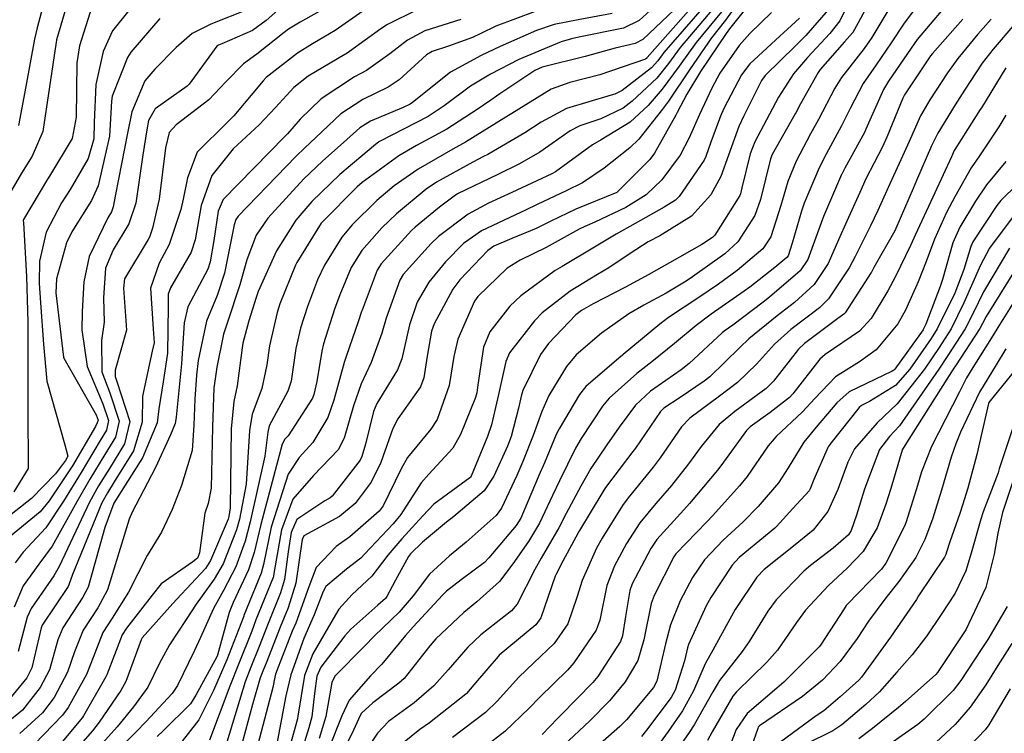
# Model space of a CAD drawing. Units: millimetres. Extents: x 773861 to 777178, y 8148774 to 8150698.
# Drawn here: x 774525 to 774552, y 8149801 to 8149820 of the extents above; entities that cross this region are included whole.
import ezdxf

# ---------------------------------------------------------------- set-up
doc = ezdxf.new("R2010")
doc.units = ezdxf.units.MM
doc.header["$MEASUREMENT"] = 0
doc.layers.add('T-CUR-MAE', color=36, linetype='Continuous')
doc.layers.add('T-CUR-SEC', color=37, linetype='Continuous')

msp = doc.modelspace()

# ---------------------------------------------------------------- linework, layer by layer
at = {"layer": 'T-CUR-MAE', "flags": 128}
for points, elevation in [([(774543.4985, 8149821.1618), (774541.8033, 8149819.2388), (774541.795, 8149819.2285), (774541.7875, 8149819.2192), (774541.7558, 8149819.1983), (774540.5094, 8149818.7734), (774539.6965, 8149818.5636), (774539.1858, 8149818.3801), (774538.1134, 8149817.7176), (774538.0766, 8149817.6937), (774537.9504, 8149817.6155), (774536.86, 8149816.9388), (774536.5162, 8149816.7441), (774535.5646, 8149816.1981), (774534.9191, 8149815.7473), (774534.4474, 8149815.3475), (774533.7679, 8149814.6846), (774533.491, 8149814.3536), (774533.0183, 8149813.5921), (774532.8306, 8149813.186), (774532.5557, 8149812.465), (774532.3654, 8149811.8738), (774532.2396, 8149811.3178), (774532.1111, 8149810.4305), (774532.0257, 8149810.1625), (774531.5165, 8149809.2138), (774531.4768, 8149809.0414), (774531.3985, 8149808.3879), (774531.0005, 8149806.6015), (774530.8596, 8149806.0808), (774530.6078, 8149805.378), (774530.2715, 8149804.7331), (774529.9943, 8149804.2469), (774529.6478, 8149803.4566), (774529.4745, 8149803.0851), (774529.0223, 8149802.1505), (774528.875, 8149801.9263), (774528.1535, 8149801.1567), (774527.8899, 8149800.8867), (774527.238, 8149800.2465)], 27.5), ([(774525.4186, 8149820.8724), (774525.1981, 8149820.0512), (774525.124, 8149819.7435), (774524.889, 8149818.4541), (774524.6958, 8149817.3926)], 35), ([(774544.8406, 8149821.0256), (774544.0403, 8149820.0186), (774543.9486, 8149819.897), (774543.2555, 8149818.8597), (774542.8797, 8149818.2398), (774542.6153, 8149817.7395), (774542.5791, 8149817.6686), (774542.0048, 8149816.6376), (774541.8757, 8149816.4673), (774540.9806, 8149815.5713), (774540.9752, 8149815.5666), (774539.8594, 8149815.1167), (774539.1793, 8149814.7866), (774538.7821, 8149814.5892), (774538.1165, 8149814.3188), (774537.6268, 8149814.1044), (774537.4636, 8149813.9863), (774536.6991, 8149813.1861), (774536.5121, 8149812.9394), (774536.0036, 8149811.9939), (774535.9349, 8149811.792), (774535.8177, 8149811.1113), (774535.7254, 8149810.5267), (774535.6318, 8149810.2817), (774535.0154, 8149809.4098), (774534.8757, 8149809.1415), (774534.5515, 8149808.2182), (774534.2923, 8149807.6801), (774533.8508, 8149807.1022), (774533.4284, 8149806.7497), (774532.4594, 8149806.2186), (774532.4109, 8149806.1234), (774532.2407, 8149804.9371), (774532.0322, 8149804.2581), (774531.8141, 8149803.7328), (774531.4508, 8149802.8018), (774531.344, 8149802.5419), (774531.273, 8149802.3603), (774531.0606, 8149801.6335), (774530.6815, 8149800.2173)], 25), ([(774547.986, 8149821.0168), (774547.5428, 8149820.1854), (774547.3969, 8149819.9257), (774547.3852, 8149819.9085), (774547.175, 8149819.6675), (774546.5133, 8149818.9106), (774546.4572, 8149818.8352), (774545.9764, 8149817.9799), (774545.8428, 8149817.7324), (774545.8317, 8149817.7121), (774545.2062, 8149816.6005), (774545.1616, 8149816.4843), (774544.8867, 8149815.3733), (774544.7309, 8149814.9389), (774544.2706, 8149814.2275), (774543.9145, 8149813.8984), (774543.0389, 8149813.2713), (774542.8662, 8149813.1557), (774542.3139, 8149812.823), (774541.7107, 8149812.4976), (774541.2986, 8149812.2661), (774540.5604, 8149811.7396), (774539.8728, 8149811.1466), (774539.6051, 8149810.8338), (774539.1293, 8149810.037), (774538.9317, 8149809.6029), (774538.6947, 8149808.9509), (774538.4174, 8149808.2481), (774538.2538, 8149807.8669), (774537.8338, 8149806.9711), (774537.689, 8149806.7784), (774536.8772, 8149806.0456), (774536.4194, 8149805.6745), (774535.8806, 8149805.1776), (774535.4323, 8149804.5857), (774535.0504, 8149804.1411), (774534.3805, 8149803.4967), (774534.1084, 8149803.2193), (774533.2967, 8149802.3995), (774533.2215, 8149802.2304), (774533.0589, 8149801.3065), (774532.8757, 8149800.7098)], 22.5), ([(774530.9289, 8149820.5475), (774529.9289, 8149820.1497), (774529.4151, 8149819.8956), (774528.9835, 8149819.5169), (774528.4028, 8149818.924), (774528.1338, 8149818.6091), (774527.7767, 8149817.7623), (774527.6616, 8149817.1825), (774527.3312, 8149815.5087), (774527.2658, 8149815.1739), (774527.2223, 8149815.0424), (774527.1248, 8149814.8759), (774526.6153, 8149813.8227), (774526.4695, 8149813.1354), (774526.4263, 8149812.3289), (774526.4173, 8149811.8315), (774526.5604, 8149810.8284), (774526.9897, 8149809.8113), (774527.1437, 8149809.3602), (774527.0831, 8149809.1024), (774526.9158, 8149808.8143), (774526.3989, 8149807.9431), (774525.9162, 8149807.162), (774525.4364, 8149806.4371), (774524.8208, 8149805.7763), (774524.6006, 8149805.4876)], 32.5), ([(774536.7328, 8149820.2752), (774535.7488, 8149819.9632), (774535.2771, 8149819.7159), (774534.7966, 8149819.3379), (774534.1596, 8149818.8913), (774533.8401, 8149818.7117), (774532.9321, 8149818.1126), (774532.3616, 8149817.5661), (774532.0161, 8149817.1657), (774531.9867, 8149817.1349), (774531.9429, 8149817.0931), (774530.2628, 8149815.3743), (774530.1295, 8149815.0564), (774530.0099, 8149814.2645), (774529.9099, 8149813.6788), (774529.8398, 8149813.4821), (774529.3024, 8149812.456), (774529.2044, 8149812.0153), (774529.132, 8149810.9028), (774528.9781, 8149809.4474), (774528.9667, 8149809.3314), (774528.9529, 8149809.2789), (774528.824, 8149808.9688), (774528.4185, 8149808.0836), (774527.8886, 8149807.055), (774527.791, 8149806.8886), (774527.7041, 8149806.675), (774527.1177, 8149804.7562), (774526.8465, 8149804.2661), (774526.4496, 8149803.6524), (774526.2173, 8149803.0654), (774526.0283, 8149802.5097), (774525.6583, 8149801.8235), (774525.3464, 8149801.4089), (774524.7268, 8149800.8457)], 30), ([(774551.1597, 8149820.2846), (774550.8011, 8149819.8788), (774550.2543, 8149819.2167), (774549.9711, 8149818.8196), (774549.4965, 8149818.0924), (774549.2443, 8149817.6494), (774548.9312, 8149816.952), (774548.6638, 8149816.3559), (774548.4012, 8149815.8065), (774548.0764, 8149815.0764), (774547.8788, 8149814.6548), (774547.4612, 8149813.8273), (774547.2996, 8149813.52), (774546.7385, 8149812.6735), (774546.4955, 8149812.4319), (774545.7104, 8149811.8343), (774545.2667, 8149811.4423), (774544.7721, 8149810.8985), (774544.261, 8149810.3961), (774543.7695, 8149810.0211), (774542.9605, 8149809.4218), (774542.7365, 8149809.1846), (774542.1589, 8149808.345), (774541.968, 8149808.0931), (774541.2861, 8149807.2589), (774541.1264, 8149807.0443), (774540.5726, 8149806.1602), (774540.4219, 8149805.8873), (774540.0333, 8149805.0097), (774539.8908, 8149804.5407), (774539.6399, 8149803.8248), (774539.273, 8149803.2949), (774538.7167, 8149802.7665), (774538.3128, 8149802.3765), (774537.7195, 8149801.7225), (774537.3968, 8149801.4171), (774536.5037, 8149800.7334)], 20), ([(774552.3293, 8149816.2401), (774551.4244, 8149815.3524), (774551.3129, 8149815.2123), (774550.6644, 8149814.226), (774550.6058, 8149814.0963), (774550.422, 8149813.4738), (774550.1729, 8149812.8307), (774549.6918, 8149811.8543), (774549.5277, 8149811.5899), (774548.9498, 8149810.7588), (774548.5552, 8149810.3093), (774547.8487, 8149809.8742), (774547.6342, 8149809.768), (774547.5721, 8149809.7137), (774546.7969, 8149808.7461), (774546.7266, 8149808.6401), (774546.3385, 8149807.7593), (774546.2359, 8149807.5011), (774546.2059, 8149807.4497), (774545.7696, 8149806.9637), (774545.3184, 8149806.4733), (774545.275, 8149806.4327), (774544.3088, 8149805.6285), (774544.1165, 8149805.4213), (774543.5325, 8149804.5414), (774543.4101, 8149804.3164), (774542.9248, 8149803.2639), (774542.8954, 8149803.1694), (774542.8127, 8149802.8223), (774542.5658, 8149802.0243), (774542.4546, 8149801.8183), (774541.7789, 8149800.9324), (774541.6477, 8149800.7575)], 17.5), ([(774551.5603, 8149811.3107), (774551.3033, 8149810.8774), (774550.8428, 8149810.1347), (774550.3293, 8149809.039), (774550.2007, 8149808.7257), (774550.0767, 8149808.3654), (774549.8135, 8149807.4607), (774549.5645, 8149806.6771), (774549.357, 8149806.1234), (774549.1097, 8149805.6354), (774548.6506, 8149804.9771), (774548.293, 8149804.5324), (774547.8281, 8149803.9011), (774547.5147, 8149803.429), (774547.0514, 8149802.8009), (774546.5722, 8149802.2915), (774546.0296, 8149801.8484), (774544.8614, 8149801.05), (774544.8309, 8149801.0264), (774544.8238, 8149801.0165), (774544.8114, 8149800.9797), (774544.4726, 8149799.9981)], 15), ([(774551.7227, 8149803.2926), (774551.3447, 8149802.6936), (774551.017, 8149802.1701), (774550.5949, 8149801.5573), (774550.1829, 8149801.0851), (774549.6645, 8149800.608)], 12.5)]:
    msp.add_lwpolyline(points, dxfattribs=dict(at, elevation=elevation))
at = {"layer": 'T-CUR-SEC', "flags": 128}
for points, elevation in [([(774542.9815, 8149821.5276), (774541.5874, 8149820.2468), (774541.1604, 8149820.036), (774539.9449, 8149819.7925), (774539.743, 8149819.747), (774539.4627, 8149819.6629), (774538.3054, 8149819.1896), (774537.5346, 8149818.7853), (774536.9949, 8149818.4617), (774536.2737, 8149817.9229), (774535.8431, 8149817.6361), (774534.5138, 8149816.9504), (774534.4934, 8149816.9382), (774534.4113, 8149816.8765), (774533.44, 8149816.0601), (774532.6765, 8149815.3256), (774532.2376, 8149814.816), (774531.711, 8149813.9799), (774531.2164, 8149812.8734), (774531.1596, 8149812.7092), (774530.961, 8149812.0694), (774530.8001, 8149811.4641), (774530.7825, 8149811.3343), (774530.6453, 8149810.3053), (774530.5517, 8149809.8758), (774530.4758, 8149809.1374), (774530.4564, 8149806.9834), (774530.4202, 8149806.7507), (774530.3965, 8149806.6761), (774529.9192, 8149805.5486), (774529.7843, 8149805.3349), (774529.0027, 8149804.4954), (774528.8955, 8149804.376), (774528.0608, 8149803.4444), (774528.0269, 8149803.3869), (774527.615, 8149802.2551), (774527.4774, 8149802.0081), (774526.8894, 8149801.1497), (774526.7057, 8149800.9172), (774525.9857, 8149800.0963)], 28.5), ([(774543.2125, 8149821.1897), (774541.6854, 8149819.7328), (774541.4784, 8149819.6241), (774540.929, 8149819.4921), (774540.118, 8149819.2707), (774538.9476, 8149818.9778), (774538.7456, 8149818.8891), (774537.7943, 8149818.2488), (774537.5426, 8149818.0833), (774537.1765, 8149817.8289), (774536.3447, 8149817.2922), (774535.5205, 8149816.8467), (774535.0389, 8149816.5613), (774534.0469, 8149815.8406), (774533.9087, 8149815.7208), (774532.9524, 8149814.7634), (774532.9291, 8149814.7337), (774532.2684, 8149813.6652), (774532.231, 8149813.5908), (774531.8074, 8149812.5371), (774531.7326, 8149812.3042), (774531.5248, 8149811.3904), (774531.4521, 8149810.8788), (774531.3112, 8149810.2364), (774531.0512, 8149809.5331), (774530.9762, 8149809.0894), (774530.8872, 8149807.6257), (774530.7101, 8149806.6762), (774530.6241, 8149806.3836), (774530.2642, 8149805.4631), (774530.0211, 8149805.0424), (774529.5258, 8149804.3643), (774529.2515, 8149803.9409), (774528.7972, 8149803.2572), (774528.5325, 8149802.7589), (774528.2092, 8149802.1001), (774527.8252, 8149801.5702), (774527.3749, 8149801.0221), (774526.9759, 8149800.5767)], 28), ([(774544.5416, 8149821.1054), (774543.9288, 8149820.2538), (774543.5496, 8149819.7746), (774542.9668, 8149818.9326), (774542.3772, 8149818.0538), (774542.2179, 8149817.832), (774541.5779, 8149817.0185), (774541.331, 8149816.7802), (774540.6327, 8149816.2325), (774540.0422, 8149815.8337), (774539.6005, 8149815.6138), (774538.8035, 8149815.2376), (774538.4894, 8149815.0876), (774538.35, 8149815.0264), (774537.2925, 8149814.5263), (774536.8024, 8149814.176), (774536.3108, 8149813.6818), (774535.8561, 8149813.1292), (774535.5412, 8149812.5798), (774535.3311, 8149811.9658), (774535.1243, 8149811.0422), (774535.0055, 8149810.7367), (774534.4414, 8149809.8233), (774534.354, 8149809.6075), (774534.1322, 8149808.717), (774534.0381, 8149808.3768), (774533.9889, 8149808.2791), (774533.2262, 8149807.2971), (774533.1757, 8149807.2529), (774533.0315, 8149807.1784), (774532.2654, 8149806.6652), (774532.1131, 8149806.3154), (774532.0328, 8149805.7882), (774531.9325, 8149805.0309), (774531.8264, 8149804.6718), (774531.4841, 8149803.8351), (774531.2454, 8149803.214), (774531.0151, 8149802.6432), (774530.8599, 8149802.2473), (774530.3603, 8149800.6095)], 25.5), ([(774526.0524, 8149820.84), (774525.7286, 8149819.7234), (774525.7254, 8149819.7105), (774525.7173, 8149819.6586), (774525.351, 8149817.2307), (774525.0621, 8149816.557), (774524.7747, 8149816.0972), (774524.3547, 8149815.3782)], 34.5), ([(774543.6047, 8149820.9377), (774542.2553, 8149819.3775), (774542.088, 8149819.1545), (774541.9205, 8149818.9562), (774541.1171, 8149818.3435), (774540.9252, 8149818.2452), (774540.8229, 8149818.2181), (774539.6012, 8149817.8497), (774538.9141, 8149817.4814), (774538.4731, 8149817.1883), (774537.4655, 8149816.6042), (774537.351, 8149816.5451), (774537.0539, 8149816.3953), (774536.0712, 8149815.8482), (774535.7865, 8149815.6545), (774534.9749, 8149814.982), (774534.5799, 8149814.6062), (774534.0357, 8149813.9852), (774533.7464, 8149813.5211), (774533.4338, 8149812.7787), (774533.295, 8149812.3937), (774532.9905, 8149811.4488), (774532.9445, 8149811.2461), (774532.8084, 8149810.4197), (774532.7324, 8149810.0642), (774532.6951, 8149809.9717), (774532.0307, 8149808.9479), (774531.9409, 8149808.8489), (774531.8718, 8149808.7133), (774531.289, 8149806.5273), (774531.1041, 8149805.7665), (774530.95, 8149805.2932), (774530.5382, 8149804.4038), (774530.4222, 8149804.1397), (774530.1053, 8149802.9732), (774530.0869, 8149802.929), (774529.5216, 8149801.8813), (774529.3749, 8149801.6538), (774528.6328, 8149800.9181), (774528.4653, 8149800.7641)], 27), ([(774547.4021, 8149820.9694), (774547.0441, 8149820.2392), (774546.7679, 8149819.8909), (774546.1673, 8149819.2411), (774545.7832, 8149818.7938), (774545.3785, 8149818.1628), (774545.1308, 8149817.6992), (774544.7313, 8149816.9426), (774544.6082, 8149816.6213), (774544.3774, 8149815.6893), (774544.3391, 8149815.5278), (774544.3223, 8149815.4857), (774543.6412, 8149814.407), (774543.5786, 8149814.3441), (774543.2866, 8149814.1532), (774542.4124, 8149813.6532), (774541.8496, 8149813.3317), (774541.2099, 8149812.9871), (774540.3324, 8149812.5394), (774540.0139, 8149812.3588), (774539.8568, 8149812.2342), (774539.1131, 8149811.4584), (774538.8957, 8149811.1584), (774538.4208, 8149810.1773), (774538.374, 8149810.0226), (774538.3015, 8149809.6984), (774538.0978, 8149808.9243), (774538.0002, 8149808.6637), (774537.6315, 8149807.8443), (774537.3627, 8149807.4445), (774536.5365, 8149806.748), (774536.3365, 8149806.5951), (774535.69, 8149806.0461), (774535.359, 8149805.7342), (774535.3022, 8149805.661), (774534.9528, 8149805.0149), (774534.7192, 8149804.5672), (774534.6804, 8149804.5186), (774534.47, 8149804.3388), (774533.7321, 8149803.6828), (774533.5736, 8149803.5001), (774532.9152, 8149802.645), (774532.8104, 8149802.4065), (774532.7458, 8149801.927), (774532.674, 8149801.2959), (774532.5959, 8149800.9973), (774532.3436, 8149800.211)], 23), ([(774535.5406, 8149820.5381), (774534.73, 8149820.141), (774534.5482, 8149820.0214), (774533.7013, 8149819.4045), (774533.6102, 8149819.3412), (774533.5772, 8149819.3209), (774532.5728, 8149818.7317), (774532.1851, 8149818.4257), (774531.6863, 8149817.881), (774531.2404, 8149817.404), (774530.5339, 8149816.7577), (774529.9492, 8149816.0332), (774529.667, 8149815.2136), (774529.5018, 8149814.278), (774529.393, 8149813.9437), (774528.8292, 8149812.9754), (774528.7685, 8149812.7953), (774528.7653, 8149812.4703), (774528.7499, 8149811.1953), (774528.6321, 8149810.4109), (774528.5146, 8149809.6792), (774528.4613, 8149809.301), (774528.0698, 8149808.3404), (774527.419, 8149807.3249), (774527.3467, 8149807.2141), (774527.2888, 8149807.1081), (774527.0449, 8149806.4504), (774526.5847, 8149804.8205), (774526.4463, 8149804.5523), (774525.8985, 8149803.719), (774525.7656, 8149803.3893), (774525.5338, 8149802.571), (774525.2837, 8149802.0932), (774524.8026, 8149801.478), (774524.3558, 8149801.1133)], 30.5), ([(774526.6854, 8149820.6232), (774526.3536, 8149819.5601), (774526.2832, 8149819.0958), (774526.2601, 8149817.617), (774526.1498, 8149817.0333), (774525.5348, 8149816.0135), (774525.4794, 8149815.9282), (774524.8255, 8149814.8329), (774524.8203, 8149814.8027), (774524.8272, 8149814.7426), (774524.908, 8149813.2781), (774524.9456, 8149812.0374), (774524.9433, 8149811.7388), (774524.9473, 8149809.6695), (774524.9556, 8149808.0533), (774524.5684, 8149807.4164)], 34), ([(774531.9158, 8149820.6764), (774531.4309, 8149820.251), (774531.0591, 8149819.9747), (774530.2288, 8149819.6098), (774530.1326, 8149819.5741), (774530.089, 8149819.5453), (774529.3395, 8149818.5168), (774529.283, 8149818.465), (774528.4073, 8149817.8468), (774528.2327, 8149817.5266), (774528.1819, 8149817.2726), (774528.0763, 8149816.5961), (774527.8814, 8149815.2795), (774527.6939, 8149814.7123), (774527.2704, 8149814.0102), (774527.0605, 8149813.5101), (774527.005, 8149812.7001), (774527.0199, 8149812.0399), (774526.946, 8149811.5384), (774526.9587, 8149810.6855), (774527.1757, 8149810.1152), (774527.4323, 8149809.3472), (774527.3298, 8149808.9119), (774527.0447, 8149808.4328), (774526.6359, 8149807.7609), (774526.2769, 8149807.1478), (774525.6078, 8149805.939), (774525.2488, 8149805.4473), (774524.82, 8149804.8569), (774524.5751, 8149804.2814)], 32), ([(774533.0208, 8149820.5743), (774532.3574, 8149820.2046), (774532.0382, 8149820.0155), (774531.9215, 8149819.9237), (774531.1781, 8149819.3336), (774530.8123, 8149819.0674), (774530.3348, 8149818.5798), (774529.8737, 8149818.0878), (774528.9805, 8149817.4091), (774528.7933, 8149817.1981), (774528.6928, 8149816.7813), (774528.5221, 8149815.3895), (774528.3348, 8149814.5941), (774528.2524, 8149814.3464), (774528.2203, 8149814.2854), (774527.5748, 8149813.2128), (774527.5481, 8149812.9583), (774527.6328, 8149811.8201), (774527.325, 8149810.7284), (774527.3182, 8149810.5566), (774527.3662, 8149810.4263), (774527.7207, 8149809.3343), (774527.5763, 8149808.7215), (774527.1713, 8149808.0581), (774526.8728, 8149807.5786), (774526.6227, 8149807.1342), (774525.7977, 8149805.387), (774525.6515, 8149805.1376), (774525.0322, 8149804.2472), (774524.9278, 8149804.0063), (774524.6838, 8149803.0763)], 31.5), ([(774543.7117, 8149820.712), (774542.6992, 8149819.5137), (774542.3808, 8149819.0806), (774542.0612, 8149818.6782), (774541.3956, 8149818.0563), (774541.1438, 8149817.8616), (774540.5374, 8149817.5752), (774539.9667, 8149817.3831), (774539.7098, 8149817.2466), (774538.8814, 8149816.6678), (774538.3238, 8149816.3443), (774537.7341, 8149816.0546), (774536.6422, 8149815.528), (774536.5453, 8149815.469), (774536.1518, 8149815.1656), (774535.4914, 8149814.624), (774535.3885, 8149814.5281), (774534.5645, 8149813.6275), (774534.4545, 8149813.4521), (774534.0415, 8149812.3683), (774534.0257, 8149812.3233), (774533.9376, 8149812.0494), (774533.6204, 8149811.1283), (774533.5574, 8149810.9415), (774533.2727, 8149809.912), (774533.1083, 8149809.4462), (774532.7032, 8149808.7577), (774532.3298, 8149808.3543), (774532.0282, 8149807.8996), (774531.5723, 8149806.4545), (774531.3584, 8149805.4397), (774531.2913, 8149805.2087), (774530.8239, 8149804.0509), (774530.8202, 8149804.04), (774530.8017, 8149803.9861), (774530.358, 8149802.8455), (774529.9979, 8149802.0116), (774529.603, 8149801.2131), (774529.0862, 8149800.5485)], 26.5), ([(774546.7294, 8149820.5376), (774546.1157, 8149819.8438), (774545.8353, 8149819.5583), (774545.0159, 8149818.7466), (774544.9162, 8149818.6145), (774544.4309, 8149817.6551), (774544.2949, 8149817.362), (774544.0154, 8149816.5844), (774543.8035, 8149816.0043), (774543.5354, 8149815.5055), (774543.0103, 8149814.9263), (774542.1453, 8149814.3898), (774541.8282, 8149814.2226), (774541.3414, 8149813.9107), (774540.7618, 8149813.5185), (774540.4519, 8149813.3322), (774539.7061, 8149812.8792), (774538.9428, 8149812.2887), (774538.7322, 8149812.0726), (774538.0561, 8149811.2034), (774537.9511, 8149810.9677), (774537.7584, 8149810.0674), (774537.5616, 8149809.2391), (774537.4565, 8149808.9297), (774537.0076, 8149807.8488), (774536.9955, 8149807.8213), (774536.9923, 8149807.8167), (774536.976, 8149807.8046), (774535.9929, 8149807.0814), (774535.6939, 8149806.77), (774535.1236, 8149806.1399), (774534.7469, 8149805.6935), (774534.304, 8149805.1211), (774533.7719, 8149804.6207), (774533.4104, 8149804.2216), (774533.0016, 8149803.5274), (774532.7012, 8149803.0103), (774532.4742, 8149802.4205), (774532.2975, 8149801.3155), (774532.2828, 8149801.2388), (774531.9918, 8149800.1988)], 23.5), ([(774548.4316, 8149820.6493), (774547.917, 8149819.7856), (774547.7061, 8149819.4821), (774547.0901, 8149818.6995), (774546.9099, 8149818.4099), (774546.4654, 8149817.5556), (774546.2495, 8149817.1618), (774545.853, 8149816.4181), (774545.6295, 8149815.8646), (774545.4419, 8149815.2166), (774545.1655, 8149814.3572), (774544.9497, 8149814.0338), (774544.2541, 8149813.4477), (774543.7428, 8149813.0749), (774543.2039, 8149812.7077), (774542.3795, 8149812.1606), (774542.1485, 8149811.9871), (774541.152, 8149811.1591), (774541.1322, 8149811.1427), (774541.0307, 8149811.0588), (774540.1351, 8149810.2856), (774539.9631, 8149810.0711), (774539.4035, 8149809.1353), (774539.3281, 8149808.9791), (774539.0067, 8149808.2093), (774538.8565, 8149807.8665), (774538.835, 8149807.8165), (774538.3626, 8149806.6994), (774538.2384, 8149806.4987), (774537.4943, 8149805.6223), (774537.3749, 8149805.5005), (774536.7428, 8149805.0233), (774536.3411, 8149804.7152), (774536.2334, 8149804.6065), (774535.4364, 8149803.7472), (774535.2231, 8149803.5121), (774534.5819, 8149802.7307), (774534.27, 8149802.4139), (774533.6885, 8149801.7484), (774533.4947, 8149801.3186), (774533.1418, 8149800.4363)], 22), ([(774549.2243, 8149820.7362), (774548.7987, 8149820.1778), (774548.4461, 8149819.6431), (774548.0345, 8149819.0457), (774547.682, 8149818.5316), (774547.3261, 8149817.8567), (774547.0887, 8149817.3786), (774546.6693, 8149816.6087), (774546.483, 8149816.2403), (774546.0763, 8149815.273), (774546.0052, 8149815.0577), (774545.7509, 8149814.1835), (774545.6412, 8149813.8463), (774545.6053, 8149813.7945), (774545.2775, 8149813.5216), (774544.5975, 8149812.9921), (774544.4447, 8149812.879), (774543.5473, 8149812.252), (774543.1317, 8149811.9475), (774542.5437, 8149811.4563), (774541.9246, 8149810.9542), (774541.5212, 8149810.6415), (774540.767, 8149809.9703), (774540.5888, 8149809.7535), (774540.0033, 8149808.8737), (774539.8474, 8149808.6044), (774539.4174, 8149807.7212), (774539.2241, 8149807.3158), (774538.8721, 8149806.5701), (774538.5705, 8149806.0661), (774538.1438, 8149805.4579), (774537.7834, 8149804.9772), (774537.1692, 8149804.4231), (774536.8096, 8149804.1374), (774536.0519, 8149803.4181), (774535.885, 8149803.2272), (774535.1904, 8149802.3433), (774535.0465, 8149802.2074), (774534.3345, 8149801.6726), (774534.0278, 8149801.3981), (774533.9874, 8149801.3322), (774533.8056, 8149800.9291), (774533.458, 8149800.2122)], 21.5), ([(774549.8547, 8149820.5665), (774549.15, 8149819.7265), (774548.9845, 8149819.498), (774548.3707, 8149818.5989), (774548.2365, 8149818.3743), (774547.7532, 8149817.289), (774547.7123, 8149817.2015), (774547.185, 8149816.2269), (774547.1, 8149816.0682), (774547.0937, 8149816.0554), (774546.6003, 8149814.9136), (774546.535, 8149814.7435), (774546.1712, 8149813.742), (774545.9651, 8149813.4386), (774545.1316, 8149812.715), (774544.96, 8149812.5818), (774544.1301, 8149811.9572), (774543.8966, 8149811.7884), (774543.8429, 8149811.7459), (774542.9454, 8149810.9169), (774542.724, 8149810.7422), (774541.8955, 8149810.1592), (774541.4857, 8149809.781), (774541.0372, 8149809.182), (774540.701, 8149808.6958), (774540.2714, 8149808.0544), (774539.9952, 8149807.5717), (774539.5994, 8149806.8328), (774539.393, 8149806.438), (774538.9186, 8149805.6126), (774538.7415, 8149805.3065), (774538.2611, 8149804.3653), (774538.1075, 8149804.1788), (774537.2777, 8149803.5295), (774536.9215, 8149803.1926), (774536.3894, 8149802.5738), (774535.9937, 8149802.1369), (774535.4586, 8149801.6739), (774534.7606, 8149801.1645), (774534.4606, 8149800.8554), (774533.9558, 8149800.0865)], 21), ([(774527.6912, 8149820.5184), (774527.2461, 8149819.9697), (774526.9983, 8149819.4004), (774526.7921, 8149818.5083), (774526.7551, 8149817.4695), (774526.7397, 8149817.0227), (774526.5905, 8149816.4915), (774526.0985, 8149815.6522), (774525.859, 8149815.2825), (774525.445, 8149814.4887), (774525.2634, 8149813.7018), (774525.2533, 8149813.0983), (774525.2889, 8149812.5616), (774525.3725, 8149811.4363), (774525.4668, 8149810.4326), (774525.9516, 8149808.6946), (774526.0372, 8149808.3896), (774525.974, 8149808.27), (774525.6958, 8149807.9116), (774525.0439, 8149807.2403), (774524.1801, 8149806.5659)], 33.5), ([(774534.0645, 8149820.5006), (774533.3066, 8149819.9765), (774532.6947, 8149819.6151), (774532.2861, 8149819.3584), (774531.4348, 8149818.6941), (774531.3507, 8149818.6088), (774530.5561, 8149817.6507), (774530.3751, 8149817.4815), (774529.5503, 8149816.6639), (774529.2869, 8149815.9636), (774529.1715, 8149815.382), (774529.1072, 8149815.1075), (774528.7959, 8149814.1545), (774528.5209, 8149813.6387), (774528.2841, 8149812.9647), (774528.3604, 8149811.8601), (774528.3796, 8149811.4787), (774528.3329, 8149811.2442), (774528.0625, 8149810.027), (774528.0571, 8149809.3192), (774527.8231, 8149808.531), (774527.2961, 8149807.6888), (774527.1097, 8149807.3964), (774526.959, 8149807.121), (774526.1589, 8149805.172), (774526.0597, 8149804.8838), (774526.0391, 8149804.8434), (774525.3325, 8149803.7873), (774525.3049, 8149803.7197), (774525.0546, 8149802.6305), (774524.9161, 8149802.358), (774524.2573, 8149801.5473)], 31), ([(774528.5417, 8149820.3023), (774527.745, 8149819.3882), (774527.6607, 8149819.2364), (774527.2399, 8149818.1865), (774527.2181, 8149818.051), (774527.1635, 8149817.0962), (774526.8618, 8149815.7435), (774526.6807, 8149815.3496), (774526.1386, 8149814.4972), (774526.0005, 8149814.1998), (774525.7294, 8149813.219), (774525.7055, 8149812.8335), (774525.9126, 8149811.0875), (774525.9249, 8149811.0563), (774526.8069, 8149809.5127), (774526.8553, 8149809.3731), (774526.8364, 8149809.293), (774526.7849, 8149809.2018), (774526.162, 8149808.1254), (774525.5305, 8149807.1771), (774525.2856, 8149806.8752), (774524.4208, 8149806.1643)], 33), ([(774538.7533, 8149820.4889), (774537.6862, 8149820.0896), (774537.2767, 8149819.8919), (774537.0486, 8149819.7895), (774536.3904, 8149819.5497), (774535.9497, 8149819.4082), (774535.7913, 8149819.3163), (774535.053, 8149818.6322), (774534.753, 8149818.4307), (774534.0587, 8149818.101), (774533.4646, 8149817.7115), (774532.7846, 8149817.0666), (774532.4842, 8149816.7805), (774532.2411, 8149816.5484), (774530.6742, 8149814.9265), (774530.607, 8149814.8342), (774530.5614, 8149814.6855), (774530.3021, 8149813.3745), (774530.0971, 8149812.7652), (774529.8114, 8149812.063), (774529.5788, 8149810.9921), (774529.5392, 8149810.5911), (774529.4919, 8149809.9416), (774529.4666, 8149809.2341), (774529.4142, 8149808.5436), (774529.1274, 8149807.596), (774528.8697, 8149806.9427), (774528.5826, 8149806.3234), (774528.1904, 8149805.687), (774527.687, 8149804.6876), (774527.2404, 8149803.9845), (774526.9874, 8149803.5875), (774526.6605, 8149802.7476), (774526.5395, 8149802.4462), (774526.0397, 8149801.5488), (774525.8886, 8149801.34), (774525.1285, 8149800.5561)], 29.5), ([(774540.8482, 8149820.4405), (774539.9225, 8149820.2665), (774539.2689, 8149820.1363), (774538.7926, 8149819.975), (774537.796, 8149819.5373), (774537.2859, 8149819.2992), (774536.4471, 8149818.8402), (774535.4136, 8149818.0124), (774535.355, 8149817.9708), (774535.1636, 8149817.8812), (774534.2708, 8149817.5087), (774533.9782, 8149817.3246), (774533.6241, 8149817.011), (774532.9626, 8149816.4199), (774532.4587, 8149815.9374), (774531.4755, 8149814.8699), (774531.159, 8149814.4071), (774530.905, 8149813.7348), (774530.718, 8149813.0519), (774530.3674, 8149812.0119), (774530.2666, 8149811.7117), (774530.09, 8149810.8158), (774530.0239, 8149810.3696), (774530.0099, 8149810.2476), (774529.9741, 8149809.1855), (774529.9371, 8149807.5215), (774529.8499, 8149807.099), (774529.767, 8149806.84), (774529.6153, 8149805.7615), (774529.5727, 8149805.6344), (774529.5589, 8149805.6132), (774529.4371, 8149805.5108), (774528.5719, 8149804.9117), (774528.3253, 8149804.6106), (774527.6277, 8149803.7076), (774527.5125, 8149803.524), (774527.0951, 8149802.4359), (774527.0693, 8149802.3805), (774526.4569, 8149801.3187), (774526.4286, 8149801.2708), (774526.4268, 8149801.2685), (774526.3818, 8149801.2129), (774525.5685, 8149800.2389)], 29), ([(774543.8196, 8149820.4843), (774543.1317, 8149819.6464), (774542.6739, 8149819.0066), (774542.2128, 8149818.3787), (774541.8263, 8149817.9388), (774541.3385, 8149817.4834), (774540.5497, 8149817.0026), (774540.3094, 8149816.8612), (774539.6454, 8149816.3733), (774539.3028, 8149816.1306), (774539.2081, 8149816.0765), (774538.1136, 8149815.5688), (774537.4848, 8149815.2805), (774536.9329, 8149814.98), (774536.1226, 8149814.3709), (774535.9224, 8149814.1776), (774535.1608, 8149813.3305), (774535.0679, 8149813.1795), (774534.6974, 8149812.1483), (774534.5778, 8149811.7356), (774534.2884, 8149810.9394), (774534.0184, 8149810.3584), (774533.8131, 8149809.7598), (774533.5532, 8149808.8807), (774533.3874, 8149808.564), (774532.7187, 8149807.8597), (774532.1589, 8149807.2192), (774531.849, 8149806.3833), (774531.6394, 8149805.1968), (774531.6277, 8149805.1237), (774531.6181, 8149805.0905), (774531.1535, 8149803.9376), (774531.0378, 8149803.6308), (774530.6858, 8149802.7445), (774530.439, 8149802.1322), (774529.8882, 8149800.6619)], 26), ([(774545.1853, 8149820.4675), (774544.5917, 8149819.8918), (774544.3003, 8149819.5649), (774543.7822, 8149818.8105), (774543.5607, 8149818.4106), (774543.2227, 8149817.6916), (774542.9465, 8149817.0517), (774542.6947, 8149816.582), (774542.2018, 8149815.9131), (774541.772, 8149815.5034), (774541.2163, 8149815.1553), (774540.3727, 8149814.756), (774540.1064, 8149814.6423), (774539.9543, 8149814.5641), (774539.0529, 8149814.0652), (774538.3402, 8149813.729), (774537.9886, 8149813.5051), (774537.1952, 8149812.7381), (774537.1004, 8149812.6063), (774536.6464, 8149811.5773), (774536.5417, 8149811.1025), (774536.4084, 8149810.3163), (774536.0834, 8149809.3874), (774535.9117, 8149809.1263), (774535.2783, 8149808.3507), (774535.1101, 8149808.0456), (774534.6154, 8149807.0425), (774534.507, 8149806.8974), (774533.7082, 8149806.1925), (774533.3343, 8149805.9355), (774532.7939, 8149805.3634), (774532.5913, 8149804.8304), (774532.2356, 8149803.8492), (774532.1434, 8149803.6306), (774531.7553, 8149802.6482), (774531.6871, 8149802.4533), (774531.6686, 8149802.3789), (774531.6136, 8149802.0954), (774531.1162, 8149800.2009)], 24.5), ([(774545.9462, 8149820.3123), (774545.5144, 8149819.9109), (774545.4114, 8149819.8196), (774544.5971, 8149819.0658), (774544.3725, 8149818.7653), (774543.8874, 8149817.851), (774543.7954, 8149817.6465), (774543.5319, 8149816.9357), (774543.3982, 8149816.546), (774543.3495, 8149816.4436), (774542.6748, 8149815.4596), (774542.5707, 8149815.3555), (774542.2647, 8149815.1647), (774541.4722, 8149814.7191), (774540.9574, 8149814.4321), (774540.4123, 8149814.1084), (774539.4851, 8149813.5496), (774539.3566, 8149813.4778), (774539.2984, 8149813.4437), (774538.3624, 8149812.756), (774538.062, 8149812.4711), (774537.5215, 8149811.7736), (774537.3493, 8149811.3583), (774537.1949, 8149810.3315), (774537.1618, 8149810.1108), (774537.1264, 8149809.9862), (774536.7244, 8149808.9806), (774536.515, 8149808.6089), (774535.8572, 8149807.9012), (774535.6515, 8149807.6601), (774535.0927, 8149806.8071), (774534.8862, 8149806.5489), (774534.1183, 8149805.7303), (774534.0079, 8149805.6184), (774533.6214, 8149805.3107), (774533.0579, 8149804.8397), (774532.9871, 8149804.71), (774532.7375, 8149804.0702), (774532.5108, 8149803.5508), (774532.4564, 8149803.4282), (774532.1006, 8149802.4361), (774531.9705, 8149801.8685), (774531.6897, 8149800.3685)], 24), ([(774550.3907, 8149820.2879), (774549.5643, 8149819.3524), (774549.5128, 8149819.2856), (774548.8071, 8149818.2285), (774548.756, 8149818.1325), (774548.3223, 8149817.0706), (774548.2033, 8149816.8115), (774547.7561, 8149815.9362), (774547.5847, 8149815.5662), (774547.2335, 8149814.7854), (774547.0073, 8149814.2763), (774546.7235, 8149813.6333), (774546.3423, 8149813.0654), (774545.8114, 8149812.5739), (774545.3352, 8149812.2081), (774544.5719, 8149811.5864), (774544.3207, 8149811.3479), (774543.5075, 8149810.5537), (774543.355, 8149810.4338), (774542.6953, 8149809.9908), (774542.2566, 8149809.6941), (774542.1623, 8149809.6027), (774541.4846, 8149808.6116), (774541.4142, 8149808.5139), (774540.6704, 8149807.5366), (774540.5915, 8149807.4173), (774539.9621, 8149806.366), (774539.9259, 8149806.3029), (774539.5062, 8149805.5341), (774539.3151, 8149805.1637), (774539.3014, 8149805.1287), (774538.9039, 8149803.9878), (774538.7689, 8149803.7965), (774537.7768, 8149802.9741), (774537.7428, 8149802.9416), (774537.1822, 8149802.284), (774536.8844, 8149801.9326), (774536.8643, 8149801.9132), (774535.8738, 8149801.1362), (774535.6113, 8149800.9486), (774534.8588, 8149800.3414)], 20.5), ([(774551.8062, 8149820.1576), (774551.2144, 8149819.4668), (774550.9196, 8149819.0859), (774550.4336, 8149818.3494), (774550.1832, 8149817.9569), (774549.7153, 8149817.1835), (774549.5436, 8149816.8327), (774549.1315, 8149815.8933), (774549.036, 8149815.6788), (774548.5684, 8149814.5862), (774548.537, 8149814.5215), (774547.9717, 8149813.5216), (774547.9033, 8149813.401), (774547.8989, 8149813.393), (774547.1858, 8149812.2887), (774547.1552, 8149812.2562), (774546.9873, 8149812.133), (774546.0854, 8149811.4607), (774545.9232, 8149811.3061), (774545.239, 8149810.4336), (774545.0373, 8149810.2336), (774544.187, 8149809.6055), (774543.7639, 8149809.2502), (774543.2714, 8149808.6545), (774542.9262, 8149808.1781), (774542.4611, 8149807.5948), (774542.0372, 8149807.098), (774541.6042, 8149806.5722), (774541.2383, 8149806.0176), (774540.9075, 8149805.4032), (774540.7023, 8149804.8662), (774540.5098, 8149803.9233), (774540.4143, 8149803.6533), (774539.8094, 8149802.7612), (774539.6316, 8149802.5645), (774538.8708, 8149801.8233), (774538.5878, 8149801.5306), (774537.9251, 8149800.893), (774537.4454, 8149800.5219)], 19.5), ([(774551.5635, 8149818.9592), (774550.9006, 8149817.8746), (774550.868, 8149817.8217), (774550.1703, 8149816.7334), (774550.1596, 8149816.7127), (774550.0825, 8149816.538), (774549.628, 8149815.5589), (774549.5711, 8149815.441), (774549.0992, 8149814.4062), (774548.9808, 8149814.1418), (774548.5496, 8149813.2666), (774548.3531, 8149812.8902), (774547.8994, 8149812.1407), (774547.5768, 8149811.7903), (774546.6466, 8149811.1545), (774546.4996, 8149811.0279), (774545.7611, 8149810.0833), (774545.6723, 8149809.9886), (774545.1521, 8149809.5826), (774544.6083, 8149809.186), (774544.5074, 8149809.0913), (774543.8036, 8149808.1268), (774543.7121, 8149808.0071), (774542.9507, 8149807.1), (774542.8027, 8149806.9339), (774542.0637, 8149806.1181), (774541.8966, 8149805.8766), (774541.3935, 8149804.9188), (774541.328, 8149804.732), (774541.2116, 8149804.0245), (774541.128, 8149803.5031), (774541.0712, 8149803.3457), (774540.4549, 8149802.3916), (774540.3216, 8149802.2295), (774539.453, 8149801.3425), (774539.3585, 8149801.2473), (774538.9397, 8149800.8189)], 19), ([(774551.5616, 8149817.673), (774551.3742, 8149817.3541), (774550.8412, 8149816.5649), (774550.6218, 8149816.2383), (774550.1733, 8149815.4467), (774549.9457, 8149815.0247), (774549.62, 8149814.2991), (774549.3956, 8149813.6853), (774549.1731, 8149813.1369), (774548.8304, 8149812.3619), (774548.6217, 8149811.9908), (774548.037, 8149811.2817), (774547.5766, 8149810.9571), (774546.9291, 8149810.551), (774546.36, 8149809.9611), (774546.0276, 8149809.596), (774545.3084, 8149808.9266), (774545.0942, 8149808.6685), (774544.5269, 8149807.8369), (774544.3175, 8149807.5795), (774543.5879, 8149806.771), (774543.4241, 8149806.6014), (774542.5788, 8149805.7323), (774542.5229, 8149805.6529), (774541.988, 8149804.5964), (774541.9116, 8149804.3759), (774541.7112, 8149803.393), (774541.5431, 8149802.8305), (774541.2054, 8149802.2453), (774540.7772, 8149801.7281), (774540.2407, 8149801.1897), (774539.5209, 8149800.5189)], 18.5), ([(774551.5633, 8149816.4073), (774551.0379, 8149815.7791), (774550.7345, 8149815.3313), (774550.3098, 8149814.62), (774550.1222, 8149814.1958), (774549.8372, 8149813.1994), (774549.7761, 8149813.0115), (774549.3827, 8149811.9829), (774549.3221, 8149811.8522), (774549.3092, 8149811.8318), (774548.5388, 8149810.759), (774548.5129, 8149810.7303), (774548.4683, 8149810.7032), (774547.3016, 8149810.1374), (774546.9633, 8149809.838), (774546.4019, 8149809.1825), (774546.0605, 8149808.7747), (774545.6391, 8149808.0715), (774545.3726, 8149807.6638), (774544.8197, 8149807.0244), (774544.4101, 8149806.6061), (774543.8729, 8149806.1079), (774543.3658, 8149805.5731), (774543.0342, 8149805.09), (774542.7009, 8149804.456), (774542.4359, 8149803.8005), (774542.3003, 8149803.2817), (774542.06, 8149802.2662), (774541.9749, 8149802.0953), (774541.2417, 8149801.2169), (774541.0569, 8149801.0313), (774539.6775, 8149799.8165)], 18), ([(774551.7914, 8149814.95), (774551.1223, 8149814.053), (774550.871, 8149813.5919), (774550.42, 8149812.5606), (774550.0703, 8149811.8564), (774549.7479, 8149811.3461), (774549.3498, 8149810.7585), (774548.6054, 8149809.8111), (774548.0638, 8149809.2951), (774547.4462, 8149808.5884), (774547.2644, 8149808.2304), (774546.9874, 8149807.4823), (774546.7177, 8149806.8801), (774546.3151, 8149806.3804), (774545.7845, 8149805.9422), (774544.9881, 8149805.3087), (774544.7851, 8149805.0927), (774544.1953, 8149804.2173), (774544.0485, 8149803.958), (774543.5855, 8149803.1139), (774543.3838, 8149802.7339), (774543.0591, 8149802.0016), (774542.7613, 8149801.4552), (774542.3726, 8149800.9008), (774541.9832, 8149800.3622)], 17), ([(774551.6588, 8149814.0548), (774550.9505, 8149812.8605), (774550.6748, 8149812.282), (774550.4571, 8149811.8586), (774549.9701, 8149811.1), (774549.7431, 8149810.7583), (774548.6651, 8149809.217), (774548.4, 8149808.9257), (774548.1285, 8149808.5744), (774547.7757, 8149807.6667), (774547.7097, 8149807.4644), (774547.4962, 8149806.7843), (774547.3568, 8149806.3675), (774547.281, 8149806.2519), (774546.8613, 8149805.8905), (774546.2451, 8149805.4154), (774546.0632, 8149805.26), (774545.3135, 8149804.48), (774545.081, 8149804.17), (774544.5767, 8149803.343), (774544.3847, 8149803.0716), (774543.7694, 8149802.2816), (774543.5862, 8149801.9773), (774543.0806, 8149801.0772), (774542.9474, 8149800.8702), (774542.3186, 8149799.967)], 16.5), ([(774552.1873, 8149814.0566), (774551.0233, 8149812.1905), (774550.9294, 8149812.0037), (774550.8536, 8149811.8608), (774550.1942, 8149810.8519), (774550.1333, 8149810.7581), (774548.8126, 8149808.6778), (774548.7441, 8149808.5635), (774548.7393, 8149808.5528), (774548.4281, 8149807.5088), (774548.2958, 8149807.0819), (774548.0604, 8149806.4429), (774547.6834, 8149805.7981), (774547.2474, 8149805.3386), (774546.7362, 8149804.8687), (774546.1124, 8149804.2005), (774545.862, 8149803.863), (774545.3473, 8149803.1063), (774545.061, 8149802.7795), (774544.2288, 8149801.9735), (774544.1328, 8149801.8543), (774543.5714, 8149800.8847), (774543.4466, 8149800.6476)], 16), ([(774552.6133, 8149813.9259), (774551.3417, 8149811.8954), (774551.2173, 8149811.6879), (774550.6641, 8149810.8029), (774550.4956, 8149810.5185), (774550.297, 8149810.1429), (774549.535, 8149808.6516), (774549.2701, 8149807.9642), (774549.1586, 8149807.589), (774548.8459, 8149806.6023), (774548.8218, 8149806.5276), (774548.8123, 8149806.5047), (774548.2953, 8149805.4772), (774548.1753, 8149805.3111), (774547.2414, 8149804.3489), (774547.2241, 8149804.3321), (774547.2209, 8149804.3283), (774547.1628, 8149804.2388), (774546.5184, 8149803.2437), (774546.485, 8149803.2017), (774546.2575, 8149802.9695), (774545.524, 8149802.2415), (774545.3339, 8149802.0798), (774544.5238, 8149801.3906), (774544.2266, 8149800.9537), (774543.905, 8149800.1145)], 15.5), ([(774551.9569, 8149810.9006), (774551.2077, 8149809.9907), (774551.1006, 8149809.8498), (774551.0871, 8149809.8216), (774550.7704, 8149808.4369), (774550.5249, 8149807.5231), (774550.3872, 8149807.0557), (774550.3144, 8149806.8281), (774550.0421, 8149806.0565), (774549.9464, 8149805.7753), (774549.9266, 8149805.7152), (774549.8901, 8149805.6403), (774549.19, 8149804.5845), (774549.1271, 8149804.4905), (774548.4194, 8149803.4658), (774548.349, 8149803.3666), (774547.6372, 8149802.3727), (774547.5637, 8149802.2922), (774547.0542, 8149801.8401), (774546.6099, 8149801.4623), (774546.4025, 8149801.3221), (774545.4353, 8149800.6159)], 14.5), ([(774551.8205, 8149809.351), (774551.3854, 8149808.0474), (774551.3757, 8149808.0112), (774551.3503, 8149807.9375), (774550.9493, 8149806.8789), (774550.8816, 8149806.6745), (774550.616, 8149805.7496), (774550.472, 8149805.2667), (774550.181, 8149804.6574), (774549.8046, 8149804.0819), (774549.4139, 8149803.4982), (774549.0116, 8149802.9793), (774548.5979, 8149802.5107), (774548.1201, 8149801.9782), (774547.7512, 8149801.6287), (774547.0961, 8149801.0795), (774546.8567, 8149800.9187), (774546.1053, 8149800.5399)], 14), ([(774551.7564, 8149807.6986), (774551.475, 8149806.861), (774551.3448, 8149806.2901), (774551.2415, 8149805.7255), (774551.0178, 8149804.8179), (774550.475, 8149803.6643), (774550.4202, 8149803.5785), (774549.7009, 8149802.5053), (774549.6536, 8149802.4517), (774548.8303, 8149801.7117), (774548.6451, 8149801.5492), (774547.9343, 8149800.9809), (774547.5631, 8149800.6939)], 13.5), ([(774551.5957, 8149804.3024), (774551.069, 8149803.4015), (774550.895, 8149803.1321), (774550.3399, 8149802.2832), (774550.1253, 8149802.0092), (774549.3441, 8149801.2313), (774549.1698, 8149801.0871), (774548.406, 8149800.554)], 13), ([(774551.6833, 8149802.0589), (774551.0972, 8149801.0738), (774550.9992, 8149800.9428), (774550.1932, 8149800.0961)], 12)]:
    msp.add_lwpolyline(points, dxfattribs=dict(at, elevation=elevation))

doc.saveas('drawing.dxf')
